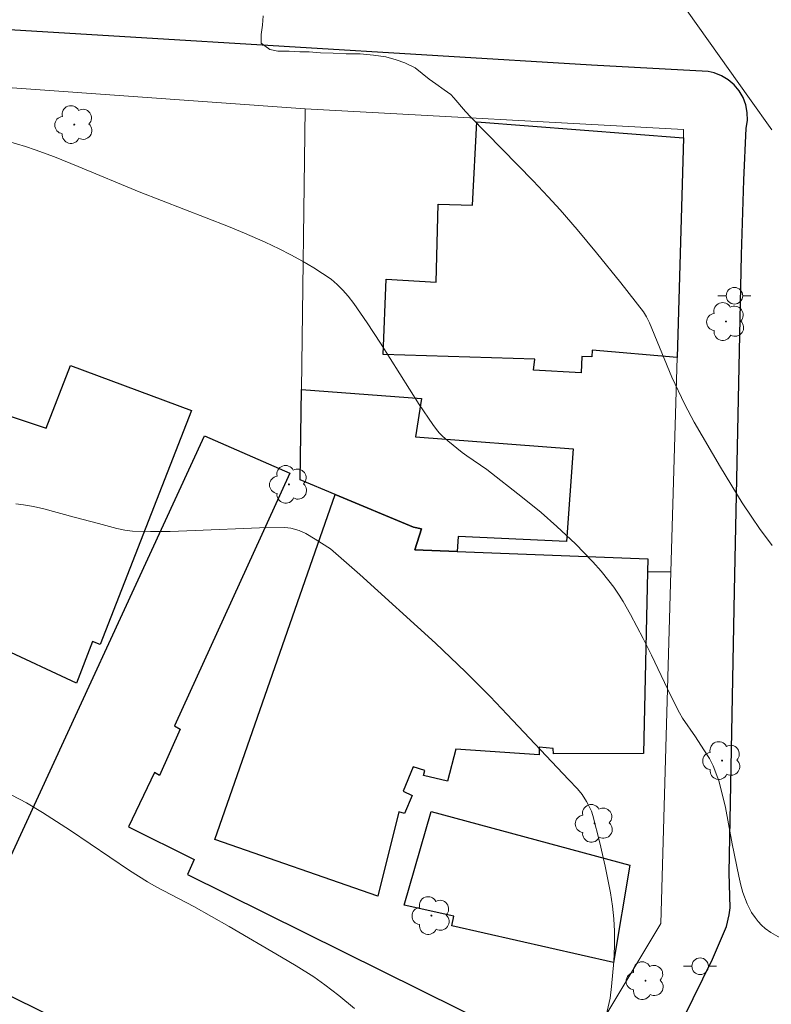
# Model space of a CAD drawing. Units: metres. Extents: x 284073 to 284589, y 1672681 to 1673246.
# Drawn here: x 284452 to 284497, y 1673005 to 1673065 of the extents above; entities that cross this region are included whole.
import ezdxf

# ---------------------------------------------------------------- set-up
doc = ezdxf.new("R2010")
doc.units = ezdxf.units.M
doc.header["$MEASUREMENT"] = 0
for name, color, linetype, lineweight, true_color in [('Arvores_Isoladas', 7, 'Continuous', 18, 0x00ff33), ('Curvas_Intermediarias', 7, 'Continuous', 9, 0x783c14), ('Curvas_Mestras', 7, 'Continuous', 20, 0x783c14)]:
    doc.layers.add(name, color=color, linetype=linetype, lineweight=lineweight, true_color=true_color)
for name, color, linetype, lineweight in [('Edificacoes', 7, 'Continuous', 30), ('Muro_Grade', 8, 'Continuous', 20), ('Pavimentacao_Asfaltica_Mfio', 10, 'Continuous', 30), ('Poste', 7, 'Continuous', 9)]:
    doc.layers.add(name, color=color, linetype=linetype, lineweight=lineweight)

# ---------------------------------------------------------------- blocks, each defined once
blk = doc.blocks.new('Arvore')
at = {"layer": 'Arvores_Isoladas'}
blk.add_lwpolyline([(-0.718, 0.493, 0.872324), (-0.722, -0.551, 0.862983), (0.284, -0.827, 0.900105), (0.89, 0.029, 0.863155), (0.262, 0.861, 0.882486)], format="xyb", close=True, dxfattribs=at)
blk.add_circle((0, 0), 0.0286, dxfattribs=at)
blk = doc.blocks.new('Poste')
at = {"layer": 'Poste'}
for points in [[(-0.5, 0), (-1, 0)], [(0.5, 0), (1, 0)]]:
    blk.add_lwpolyline(points, dxfattribs=at)
blk.add_lwpolyline([(0, 0.5, 1), (0, -0.5, 1)], format="xyb", close=True, dxfattribs=at)

msp = doc.modelspace()

# ---------------------------------------------------------------- linework, layer by layer
at = {"layer": 'Curvas_Intermediarias', "flags": 128}
for points, elevation in [([(284497.119, 1673032.792), (284496.365, 1673033.82), (284495.887, 1673034.508), (284495.319, 1673035.373), (284494.007, 1673037.537), (284492.397, 1673040.254), (284491.845, 1673041.329), (284491.051, 1673042.991), (284489.707, 1673046.278), (284489.525, 1673046.633), (284489.332, 1673046.941), (284487.959, 1673048.687), (284486.488, 1673050.521), (284485.319, 1673051.927), (284484.292, 1673053.109), (284483.57, 1673053.904), (284482.648, 1673054.88), (284478.886, 1673058.72), (284478.558, 1673059.077), (284477.852, 1673059.896), (284477.663, 1673060.101), (284477.263, 1673060.384), (284476.764, 1673060.735), (284476.352, 1673061.034), (284475.924, 1673061.375), (284475.508, 1673061.704), (284474.894, 1673062.019), (284474.352, 1673062.202), (284473.732, 1673062.381), (284472.979, 1673062.474), (284472.179, 1673062.55), (284471.337, 1673062.555), (284470.55, 1673062.599), (284469.778, 1673062.621), (284469.1, 1673062.675), (284468.526, 1673062.69), (284467.882, 1673062.728), (284467.197, 1673062.717), (284466.705, 1673062.823), (284466.184, 1673063.209), (284466.189, 1673063.738), (284466.265, 1673064.289), (284466.296, 1673064.863)], 36), ([(284497.613, 1673009.034), (284497.04, 1673009.356), (284496.698, 1673009.603), (284496.483, 1673009.804), (284496.281, 1673010.025), (284496.095, 1673010.263), (284495.886, 1673010.577), (284495.609, 1673011.101), (284495.352, 1673011.792), (284495.231, 1673012.225), (284495.103, 1673012.776), (284494.707, 1673014.738), (284494.298, 1673016.921), (284494.187, 1673017.433), (284493.895, 1673018.544), (284493.561, 1673019.449), (284493.328, 1673019.89), (284492.996, 1673020.429), (284492.481, 1673021.211), (284491.708, 1673022.333), (284491.515, 1673022.657), (284490.984, 1673023.688), (284489.824, 1673026.145), (284489.323, 1673027.162), (284488.557, 1673028.61), (284488.104, 1673029.406), (284487.863, 1673029.793), (284487.541, 1673030.261), (284487.244, 1673030.651), (284486.764, 1673031.232), (284486.264, 1673031.798), (284485.212, 1673032.89), (284484.091, 1673033.949), (284483.138, 1673034.782), (284482.017, 1673035.698), (284479.854, 1673037.388), (284478.641, 1673038.213), (284478.362, 1673038.421), (284477.479, 1673039.122), (284477.166, 1673039.405), (284476.973, 1673039.606), (284476.795, 1673039.821), (284476.584, 1673040.115), (284475.757, 1673041.321), (284473.401, 1673045.046), (284472.604, 1673046.279), (284471.8, 1673047.443), (284471.452, 1673047.892), (284471.132, 1673048.26), (284470.789, 1673048.603), (284470.419, 1673048.911), (284469.9, 1673049.269), (284469.369, 1673049.606), (284468.687, 1673050.007), (284467.989, 1673050.386), (284467.281, 1673050.746), (284466.423, 1673051.156), (284465.171, 1673051.708), (284464.2, 1673052.112), (284458.797, 1673054.207), (284455.104, 1673055.742), (284453.662, 1673056.321), (284452.506, 1673056.754), (284451.913, 1673056.953), (284449.714, 1673057.588)], 37), ([(284486.963, 1673003.814), (284487.315, 1673005.377), (284487.402, 1673006.096), (284487.532, 1673007.612), (284487.582, 1673008.525), (284487.589, 1673009.435), (284487.548, 1673010.188), (284487.462, 1673010.949), (284487.34, 1673011.761), (284487.025, 1673013.382), (284486.691, 1673014.789), (284486.273, 1673016.436), (284486.178, 1673016.717), (284486.035, 1673017.035), (284485.89, 1673017.297), (284485.626, 1673017.719), (284485.343, 1673018.066), (284484.787, 1673018.62), (284481.084, 1673022.566), (284480.044, 1673023.651), (284478.558, 1673025.139), (284476.735, 1673026.869), (284472.152, 1673031.039), (284470.376, 1673032.597), (284469.457, 1673033.182), (284468.891, 1673033.517), (284468.488, 1673033.705), (284467.989, 1673033.849), (284467.622, 1673033.887), (284466.086, 1673033.865), (284462.179, 1673033.696), (284460.678, 1673033.646), (284459.48, 1673033.638), (284458.393, 1673033.663), (284457.921, 1673033.723), (284457.453, 1673033.82), (284456.335, 1673034.122), (284454.855, 1673034.498), (284453.019, 1673035.009), (284452.405, 1673035.152), (284451.787, 1673035.258), (284451.321, 1673035.312)], 38), ([(284451.092, 1673017.68), (284451.974, 1673017.209), (284452.938, 1673016.625), (284454.637, 1673015.532), (284458.211, 1673013.124), (284459.306, 1673012.43), (284459.834, 1673012.126), (284462.105, 1673010.933), (284464.247, 1673009.72), (284467.415, 1673007.874), (284468.313, 1673007.335), (284469.373, 1673006.671), (284470.039, 1673006.201), (284470.884, 1673005.552), (284471.844, 1673004.767)], 39)]:
    msp.add_lwpolyline(points, dxfattribs=dict(at, elevation=elevation))
at = {"layer": 'Curvas_Mestras', "elevation": 35, "flags": 128}
msp.add_lwpolyline([(284490.791, 1673066.852), (284495.747, 1673059.853), (284497.116, 1673057.952)], dxfattribs=at)
at = {"layer": 'Edificacoes', "flags": 128}
for points in [[(284491.372, 1673044.18), (284486.221, 1673044.624), (284486.208, 1673044.214), (284485.605, 1673044.238), (284485.566, 1673043.249), (284482.683, 1673043.408), (284482.749, 1673044.072), (284473.578, 1673044.349), (284473.744, 1673048.919), (284476.777, 1673048.74), (284476.904, 1673053.461), (284478.975, 1673053.399), (284479.25, 1673058.447), (284491.754, 1673057.465), (284491.372, 1673044.18)], [(284461.964, 1673040.97), (284456.428, 1673026.791), (284455.979, 1673026.97), (284454.994, 1673024.464), (284450.414, 1673026.604), (284449.618, 1673024.465), (284444.77, 1673026.31), (284445.704, 1673028.54), (284438.761, 1673031.248), (284441.354, 1673038.168), (284443.239, 1673037.597), (284445.055, 1673042.599), (284453.16, 1673039.892), (284454.632, 1673043.694), (284461.964, 1673040.97)], [(284468.627, 1673042.233), (284475.884, 1673041.7), (284475.539, 1673039.381), (284485.083, 1673038.648), (284484.676, 1673033.035), (284478.11, 1673033.339), (284478.048, 1673032.434), (284475.484, 1673032.534), (284475.898, 1673033.798), (284475.4, 1673033.897), (284470.668, 1673035.884), (284468.554, 1673036.771), (284468.627, 1673042.233)], [(284489.6, 1673031.98), (284489.583, 1673031.202), (284489.344, 1673020.197), (284483.882, 1673020.17), (284483.871, 1673020.492), (284483.02, 1673020.577), (284483.021, 1673020.111), (284477.966, 1673020.457), (284477.47, 1673018.517), (284476.021, 1673018.862), (284476.09, 1673019.174), (284475.394, 1673019.397), (284474.774, 1673017.916), (284475.334, 1673017.658), (284474.856, 1673016.557), (284474.517, 1673016.662), (284473.252, 1673011.567), (284463.372, 1673014.993), (284470.668, 1673035.884), (284475.4, 1673033.897), (284475.898, 1673033.798), (284475.484, 1673032.534), (284478.048, 1673032.434), (284489.6, 1673031.98)], [(284474.85, 1673011.012), (284476.486, 1673016.689), (284488.51, 1673013.44), (284487.524, 1673007.553), (284477.735, 1673009.769), (284477.857, 1673010.341), (284474.85, 1673011.012)]]:
    msp.add_lwpolyline(points, close=True, dxfattribs=at)
for points in [[(284450.205, 1673012.221), (284462.745, 1673039.434), (284467.915, 1673037.181), (284460.939, 1673021.864), (284461.281, 1673021.662), (284460.035, 1673018.863), (284459.724, 1673019.057), (284458.153, 1673015.754), (284462.135, 1673013.778), (284461.717, 1673012.882), (284485.257, 1673001.209)], [(284468.759, 1672996.798), (284427.567, 1673016.999)]]:
    msp.add_lwpolyline(points, dxfattribs=at)
at = {"layer": 'Muro_Grade', "flags": 128}
for points in [[(284379.467, 1673059.611), (284391.933, 1673060.363), (284403.64, 1673061.069), (284415.253, 1673061.769), (284420.161, 1673062.065), (284425.197, 1673062.368), (284468.857, 1673059.239), (284491.768, 1673057.974), (284491.754, 1673057.465), (284491.372, 1673044.18), (284490.998, 1673031.192), (284490.386, 1673009.915), (284485.907, 1673002.444)], [(284468.857, 1673059.239), (284468.627, 1673042.233), (284468.554, 1673036.771), (284470.668, 1673035.884), (284475.4, 1673033.897), (284475.898, 1673033.798), (284475.484, 1673032.534), (284478.048, 1673032.434), (284489.6, 1673031.98), (284489.583, 1673031.202), (284490.998, 1673031.192)], [(284427.21, 1673017.174), (284427.567, 1673016.999), (284468.759, 1672996.798), (284480.04, 1672991.288)]]:
    msp.add_lwpolyline(points, dxfattribs=at)
at = {"layer": 'Pavimentacao_Asfaltica_Mfio', "flags": 128}
msp.add_lwpolyline([(284483.585, 1672987.539), (284493.508, 1673007.743), (284494.122, 1673009.151), (284494.353, 1673009.732), (284494.527, 1673010.422), (284494.588, 1673010.857), (284494.531, 1673012.968), (284494.854, 1673030.024), (284495.271, 1673050.383), (284495.418, 1673054.921), (284495.556, 1673058.063), (284495.626, 1673058.53), (284495.618, 1673059.002), (284495.529, 1673059.466), (284495.365, 1673059.908), (284495.127, 1673060.317), (284494.825, 1673060.681), (284494.466, 1673060.988), (284494.06, 1673061.231), (284493.62, 1673061.403), (284493.25, 1673061.485), (284486.19, 1673061.866), (284458.274, 1673063.575), (284418.935, 1673065.971)], dxfattribs=at)

# ---------------------------------------------------------------- block references
at = {"layer": 'Arvores_Isoladas'}
for p in [(284454.864, 1673058.277), (284494.331, 1673046.353), (284467.865, 1673036.495), (284494.095, 1673019.771), (284486.376, 1673015.969), (284476.496, 1673010.387), (284489.458, 1673006.444)]:
    msp.add_blockref('Arvore', p, dxfattribs=at)
at = {"layer": 'Poste'}
for p in [(284494.844, 1673047.913), (284492.767, 1673007.318)]:
    msp.add_blockref('Poste', p, dxfattribs=at)

doc.saveas('drawing.dxf')
